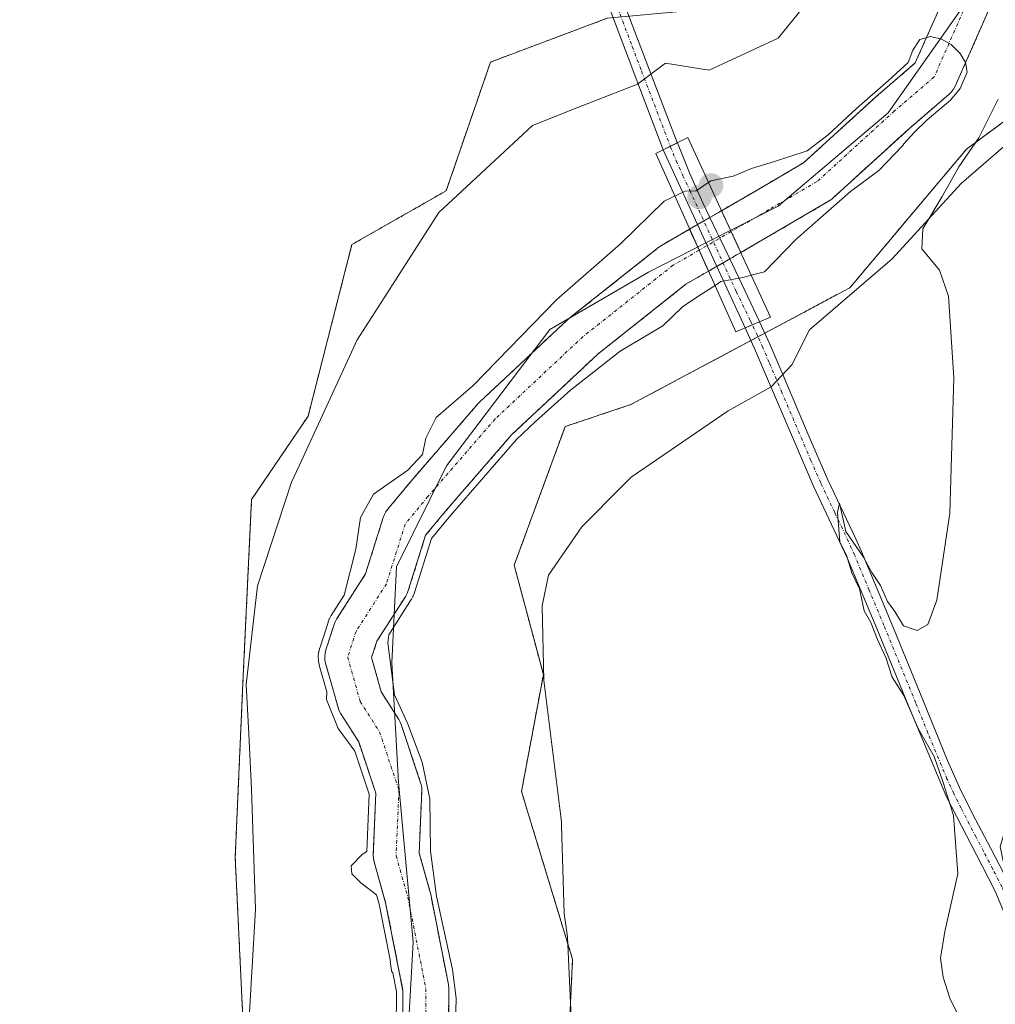
# Model space of a CAD drawing. Units: metres. Extents: x 627830 to 631283, y 4734243 to 4736620.
# Drawn here: x 630892 to 631041, y 4735764 to 4735914 of the extents above; entities that cross this region are included whole.
import ezdxf

# ---------------------------------------------------------------- set-up
doc = ezdxf.new("R2010")
doc.units = ezdxf.units.M
doc.header["$MEASUREMENT"] = 0
doc.linetypes.add('TRAZO_Y_PUNTO', pattern=[1, 0.5, -0.25, 0, -0.25])
doc.linetypes.add('TRAZOS', pattern=[0.75, 0.5, -0.25])
for name, color, linetype, lineweight in [('Arbolado forestal', 92, 'TRAZOS', 0), ('Arbolado forestal CxS', 92, 'Continuous', 0), ('Camino', 19, 'Continuous', 0), ('Camino Cxs', 19, 'Continuous', 0), ('Camino eje', 39, 'TRAZO_Y_PUNTO', 13), ('Carátula', 7, 'Continuous', 5), ('Corriente natural Cxs', 5, 'Continuous', 13), ('Corriente natural eje', 5, 'TRAZO_Y_PUNTO', 0), ('Corriente natural eje oculto', 252, 'TRAZO_Y_PUNTO', 0), ('Corriente natural oculto Cxs', 252, 'Continuous', 13), ('Corriente natural superficial', 5, 'Continuous', 13), ('Corriente natural superficial oculto', 252, 'TRAZO_Y_PUNTO', 13), ('Cultivos herbáceos CxS', 92, 'Continuous', 0), ('Curva de nivel normal', 36, 'Continuous', 0), ('Entidad de ámbito territorial', 19, 'Continuous', 0), ('Entidad de ámbito territorial CxS', 92, 'Continuous', 0), ('Espacio natural protegido', 2, 'Continuous', 13), ('Espacio natural protegido CxS', 2, 'Continuous', 0), ('Puente', 1, 'Continuous', 0), ('Puente Cxs', 1, 'Continuous', 13), ('Punto de cota en construcción elevada', 7, 'Continuous', 0), ('Punto de cota en terreno', 7, 'Continuous', 0), ('Suelo desnudo', 252, 'Continuous', 0), ('Suelo desnudo CxS', 43, 'Continuous', 0)]:
    doc.layers.add(name, color=color, linetype=linetype, lineweight=lineweight)

# ---------------------------------------------------------------- blocks, each defined once
blk = doc.blocks.new('*U155')
at = {"layer": 'Arbolado forestal CxS', "color": 92, "linetype": 'Continuous', "lineweight": 0}
for points in [[(631034.07, 4735919.11, 460.15), (631028.98, 4735907.63, 460.02), (631023.54, 4735902.96, 460.06), (631023.47, 4735902.9, 460.06), (631011.89, 4735892.35, 459.91), (631004.8, 4735888.2, 459.75), (630999.37, 4735885.05, 459.76), (630994.49, 4735882.22, 459.81), (630990.2, 4735879.74, 459.87), (630989.78, 4735879.45, 459.87), (630976.03, 4735868.55, 459.61), (630975.95, 4735868.49, 459.61), (630975.81, 4735868.36, 459.62), (630962.37, 4735855.77, 459.91), (630962.11, 4735855.5, 459.9), (630951.85, 4735843.65, 459.97), (630951.8, 4735843.6, 459.97), (630948.3, 4735839.35, 459.87), (630948.04, 4735838.99, 459.85), (630947.82, 4735838.59, 459.84), (630947.66, 4735838.17, 459.85), (630944.94, 4735829.51, 460), (630940.53, 4735822.6, 460.12), (630940.32, 4735822.21, 460.13), (630940.16, 4735821.8, 460.12), (630938.89, 4735817.89, 460.05), (630938.76, 4735817.39, 460.06), (630938.72, 4735816.87, 460.07), (630938.74, 4735816.36, 460.07), (630938.85, 4735815.86, 460.07), (630940.75, 4735809.08, 459.8), (630940.93, 4735808.6, 459.76), (630941.17, 4735808.15, 459.76), (630943.9, 4735803.86, 459.96), (630946.52, 4735795.99, 460.04), (630946.13, 4735786.58, 460.08), (630946.15, 4735786.02, 460.05), (630946.26, 4735785.48, 460.02), (630948.02, 4735779.26, 460.05), (630950.67, 4735765.78, 460.02), (630950.57, 4735750.46, 459.44)], [(630880.42, 4735650.58, 460.66), (630890.45, 4735655.04, 460.77), (630909.41, 4735686.28, 460.98), (630914.99, 4735707.48, 460.87), (630921.68, 4735714.74, 461.27), (630926.14, 4735762.72, 461.12), (630925.03, 4735786.15, 461.25), (630926.25, 4735813.99, 461.52), (630927.53, 4735840.9, 461.43), (630936.16, 4735853.63, 461.96), (630942.87, 4735879.88, 462.03), (630957.27, 4735888.09, 462.31), (630964.06, 4735907.78, 462.41), (630981.9, 4735914.47, 462.29), (631006.44, 4735916.7, 461.91), (631013.13, 4735924.52, 462.05), (631018.71, 4735946.83, 462.06), (631024.33, 4735963, 462.12), (631036.55, 4735975.12, 462.79), (631037.66, 4736000.39, 463.04), (631047.7, 4736024.94, 463.11), (631061.08, 4736045.03, 463.21), (631073.35, 4736071.81, 463.42), (631121.31, 4736135.41, 463.82)], [(630957.57, 4735750.44, 460.55), (630957.67, 4735766.1, 460.73), (630957.62, 4735766.75, 460.81), (630954.86, 4735780.76, 460.6), (630954.79, 4735781.04, 460.6), (630953.14, 4735786.85, 460.37), (630953.54, 4735796.34, 460.23), (630953.54, 4735796.76, 460.25), (630953.48, 4735797.18, 460.26), (630953.37, 4735797.59, 460.26), (630950.4, 4735806.48, 460.4), (630950.24, 4735806.88, 460.37), (630950.04, 4735807.25, 460.34), (630947.35, 4735811.48, 459.94), (630945.87, 4735816.73, 460.02), (630946.68, 4735819.22, 460.12), (630951.09, 4735826.14, 460.47), (630951.31, 4735826.55, 460.44), (630951.48, 4735826.98, 460.39), (630954.13, 4735835.43, 460.41), (630957.17, 4735839.1, 460.1), (630967.28, 4735850.78, 459.97), (630980.49, 4735863.15, 459.8), (630993.93, 4735873.81, 459.85), (630997.37, 4735875.8, 459.87), (631002.31, 4735878.66, 459.77), (631008.32, 4735882.15, 459.78), (631015.74, 4735886.49, 459.93), (631016.22, 4735886.83, 459.92), (631016.33, 4735886.93, 459.91), (631028.14, 4735897.69, 460.01), (631034.14, 4735902.84, 460.45), (631034.5, 4735903.2, 460.41), (631034.81, 4735903.62, 460.35), (631035.06, 4735904.08, 460.35), (631040.44, 4735916.22, 460.43)], [(631050.21, 4735933.31, 460.4), (631062.46, 4735913.43, 467.98), (631036.82, 4735894.46, 464.62), (631018.97, 4735873.26, 463), (630985.52, 4735855.41, 462.35), (630975.48, 4735852.06, 461.4), (630967.67, 4735830.86, 462.32), (630972.13, 4735814.12, 462.01), (630968.79, 4735796.27, 461.9), (630976.59, 4735770.6, 462.45), (630974.36, 4735721.5, 462.25)]]:
    blk.add_polyline3d(points, dxfattribs=at)
blk = doc.blocks.new('*U158')
at = {"layer": 'Suelo desnudo CxS', "color": 43, "linetype": 'Continuous', "lineweight": 0}
for points in [[(631040.44, 4735916.22, 460.43), (631035.06, 4735904.08, 460.35), (631034.81, 4735903.62, 460.35), (631034.5, 4735903.2, 460.41), (631034.14, 4735902.84, 460.45), (631028.14, 4735897.69, 460.01), (631016.33, 4735886.93, 459.91), (631016.22, 4735886.83, 459.92), (631015.74, 4735886.49, 459.93), (631008.32, 4735882.15, 459.78), (631002.31, 4735878.66, 459.77), (630997.37, 4735875.8, 459.87), (630993.93, 4735873.81, 459.85), (630980.49, 4735863.15, 459.8), (630967.28, 4735850.78, 459.97), (630957.17, 4735839.1, 460.1), (630954.13, 4735835.43, 460.41), (630951.48, 4735826.98, 460.39), (630951.31, 4735826.55, 460.44), (630951.09, 4735826.14, 460.47), (630946.68, 4735819.22, 460.12), (630945.87, 4735816.73, 460.02), (630947.35, 4735811.48, 459.94), (630950.04, 4735807.25, 460.34), (630950.24, 4735806.88, 460.37), (630950.4, 4735806.48, 460.4), (630953.37, 4735797.59, 460.26), (630953.48, 4735797.18, 460.26), (630953.54, 4735796.76, 460.25), (630953.54, 4735796.34, 460.23), (630953.14, 4735786.85, 460.37), (630954.79, 4735781.04, 460.6), (630954.86, 4735780.76, 460.6), (630957.62, 4735766.75, 460.81), (630957.67, 4735766.1, 460.73), (630957.57, 4735750.44, 460.55)], [(630950.57, 4735750.46, 459.44), (630950.67, 4735765.78, 460.02), (630948.02, 4735779.26, 460.05), (630946.26, 4735785.48, 460.02), (630946.15, 4735786.02, 460.05), (630946.13, 4735786.58, 460.08), (630946.52, 4735795.99, 460.04), (630943.9, 4735803.86, 459.96), (630941.17, 4735808.15, 459.76), (630940.93, 4735808.6, 459.76), (630940.75, 4735809.08, 459.8), (630938.85, 4735815.86, 460.07), (630938.74, 4735816.36, 460.07), (630938.72, 4735816.87, 460.07), (630938.76, 4735817.39, 460.06), (630938.89, 4735817.89, 460.05), (630940.16, 4735821.8, 460.12), (630940.32, 4735822.21, 460.13), (630940.53, 4735822.6, 460.12), (630944.94, 4735829.51, 460), (630947.66, 4735838.17, 459.85), (630947.82, 4735838.59, 459.84), (630948.04, 4735838.99, 459.85), (630948.3, 4735839.35, 459.87), (630951.8, 4735843.6, 459.97), (630951.85, 4735843.65, 459.97), (630962.11, 4735855.5, 459.9), (630962.37, 4735855.77, 459.91), (630975.81, 4735868.36, 459.62), (630975.95, 4735868.49, 459.61), (630976.03, 4735868.55, 459.61), (630989.78, 4735879.45, 459.87), (630990.2, 4735879.74, 459.87), (630994.49, 4735882.22, 459.81), (630999.37, 4735885.05, 459.76), (631004.8, 4735888.2, 459.75), (631011.89, 4735892.35, 459.91), (631023.47, 4735902.9, 460.06), (631023.54, 4735902.96, 460.06), (631028.98, 4735907.63, 460.02), (631034.07, 4735919.11, 460.15)]]:
    blk.add_polyline3d(points, dxfattribs=at)
blk = doc.blocks.new('*U163')
at = {"layer": 'Espacio natural protegido', "color": 2, "linetype": 'Continuous', "lineweight": 13}
blk.add_polyline3d([(631047.4, 4735899.09, 467.28), (631036.01, 4735889.2, 465.49), (631025.44, 4735877.68, 464.01), (631012.82, 4735866.85, 463.38), (631010.11, 4735861.46, 464.3), (631006.95, 4735858.13, 464.72), (631001.31, 4735854.98, 462.55), (631000.37, 4735854.46, 462.54), (630985.57, 4735844.33, 462.31), (630984.34, 4735843.09, 462.31), (630978.02, 4735836.71, 462.24), (630972.93, 4735829.35, 462.09), (630971.93, 4735824.65, 462), (630972.19, 4735813.21, 462.01), (630974.8, 4735792.44, 461.97), (630974.89, 4735791.55, 461.97), (630974.91, 4735791.04, 461.97), (630975.33, 4735777.61, 462.09), (630975.82, 4735774.04, 462.27), (630977.42, 4735739.13, 462.59)], dxfattribs=at)
blk = doc.blocks.new('5PATER')
at = {"layer": 'Carátula', "linetype": 'Continuous', "lineweight": 5}
h = blk.add_hatch(color=250, dxfattribs=at)
edge = h.paths.add_edge_path()
edge.add_ellipse((0, 0.01), major_axis=(-1.33, -1.34), ratio=0.999422, start_angle=0, end_angle=360)
blk = doc.blocks.new('5PANOT')
at = {"layer": 'Carátula', "linetype": 'Continuous', "lineweight": 5}
h = blk.add_hatch(color=1, dxfattribs=at)
edge = h.paths.add_edge_path()
edge.add_arc((0, 0), 1.89, 270.0012, 630.0012)

msp = doc.modelspace()

# ---------------------------------------------------------------- linework, layer by layer
at = {"layer": 'Arbolado forestal', "color": 92, "linetype": 'TRAZOS', "lineweight": 0}
for points in [[(630950.57, 4735750.46, 459.44), (630950.67, 4735765.78, 460.02), (630948.02, 4735779.27, 460.05), (630946.26, 4735785.48, 460.02), (630946.15, 4735786.02, 460.06), (630946.13, 4735786.58, 460.08), (630946.52, 4735795.99, 460.05), (630943.9, 4735803.86, 459.96), (630941.17, 4735808.15, 459.76), (630940.92, 4735808.6, 459.76), (630940.75, 4735809.09, 459.8), (630938.85, 4735815.86, 460.07), (630938.74, 4735816.36, 460.07), (630938.72, 4735816.88, 460.07), (630938.76, 4735817.39, 460.06), (630938.89, 4735817.89, 460.05), (630940.16, 4735821.8, 460.12), (630940.32, 4735822.21, 460.13), (630940.53, 4735822.6, 460.12), (630944.94, 4735829.52, 460), (630947.66, 4735838.17, 459.85), (630947.82, 4735838.59, 459.84), (630948.04, 4735838.99, 459.85), (630948.3, 4735839.35, 459.87), (630951.8, 4735843.6, 459.97), (630951.85, 4735843.65, 459.97), (630962.11, 4735855.5, 459.9), (630962.36, 4735855.77, 459.91), (630975.81, 4735868.36, 459.62), (630975.95, 4735868.49, 459.61), (630976.03, 4735868.55, 459.61), (630989.78, 4735879.45, 459.87), (630990.2, 4735879.74, 459.87), (630994.49, 4735882.22, 459.81), (630995.71, 4735882.93, 459.78), (630996.66, 4735883.48, 459.76), (630997.59, 4735884.02, 459.76), (630999.37, 4735885.05, 459.76), (631004.8, 4735888.2, 459.75), (631011.88, 4735892.35, 459.91), (631023.47, 4735902.9, 460.06), (631023.54, 4735902.96, 460.06), (631028.98, 4735907.63, 460.02), (631034.07, 4735919.11, 460.15)], [(631040.44, 4735916.22, 460.43), (631035.06, 4735904.08, 460.35), (631034.81, 4735903.62, 460.35), (631034.5, 4735903.21, 460.41), (631034.14, 4735902.84, 460.45), (631028.14, 4735897.69, 460.01), (631016.33, 4735886.93, 459.91), (631016.22, 4735886.83, 459.92), (631015.74, 4735886.49, 459.93), (631008.32, 4735882.15, 459.78), (631002.31, 4735878.66, 459.77), (631000.62, 4735877.68, 459.88), (630999.59, 4735877.09, 459.91), (630998.64, 4735876.54, 459.91), (630997.37, 4735875.8, 459.87), (630993.93, 4735873.81, 459.85), (630980.49, 4735863.15, 459.8), (630967.28, 4735850.78, 459.97), (630957.16, 4735839.1, 460.1), (630954.13, 4735835.43, 460.41), (630951.48, 4735826.98, 460.39), (630951.31, 4735826.55, 460.44), (630951.09, 4735826.14, 460.47), (630946.68, 4735819.22, 460.12), (630945.87, 4735816.73, 460.02), (630947.35, 4735811.48, 459.94), (630950.04, 4735807.26, 460.34), (630950.24, 4735806.88, 460.37), (630950.4, 4735806.48, 460.4), (630953.37, 4735797.59, 460.26), (630953.48, 4735797.18, 460.26), (630953.54, 4735796.76, 460.25), (630953.54, 4735796.34, 460.23), (630953.14, 4735786.85, 460.37), (630954.79, 4735781.04, 460.6), (630954.86, 4735780.76, 460.6), (630957.61, 4735766.75, 460.81), (630957.67, 4735766.1, 460.73), (630957.57, 4735750.44, 460.55)], [(630981.9, 4735914.47, 462.29), (630964.06, 4735907.78, 462.41), (630957.27, 4735888.09, 462.31), (630942.87, 4735879.88, 462.03), (630936.16, 4735853.63, 461.96), (630927.53, 4735840.9, 461.43), (630926.25, 4735813.99, 461.52), (630925.03, 4735786.15, 461.25), (630926.14, 4735762.72, 461.12), (630921.68, 4735714.74, 461.27), (630914.99, 4735707.48, 460.87), (630909.41, 4735686.28, 460.98), (630890.45, 4735655.04, 460.77)], [(630946.75, 4735677.4, 459.88), (630952.06, 4735675.76, 461.27), (630965.44, 4735689.15, 461.84), (630974.36, 4735721.5, 462.25), (630976.59, 4735770.6, 462.45), (630968.79, 4735796.27, 461.9), (630972.13, 4735814.12, 462.01), (630967.67, 4735830.86, 462.32), (630975.48, 4735852.06, 461.4), (630985.52, 4735855.41, 462.35), (631003.85, 4735865.19, 463.84), (631004.92, 4735865.76, 464.12), (631005.98, 4735866.33, 464.4), (631018.97, 4735873.26, 463), (631036.81, 4735894.46, 464.62), (631062.46, 4735913.43, 467.98)]]:
    msp.add_polyline3d(points, dxfattribs=at)
at = {"layer": 'Camino', "color": 19, "linetype": 'Continuous', "lineweight": 0}
for points in [[(630990.46, 4735894.35, 460.58), (630990.38, 4735894.53, 460.63), (630986.16, 4735905.61, 462.42), (630985.94, 4735906.18, 462.37), (630981.45, 4735918.09, 462.44), (630978.38, 4735929.5, 462.51), (630974.75, 4735941.92, 462.51), (630972.57, 4735955.43, 462.56), (630970.45, 4735970.2, 462.54), (630968.15, 4735989.31, 462.84), (630965.83, 4736009.95, 464.76), (630963.07, 4736032.87, 464.82), (630960.28, 4736053.57, 464.71), (630957.48, 4736074.64, 464.64), (630955, 4736094.96, 465.11), (630952.75, 4736116.76, 465.25)], [(630983.73, 4735918.82, 462.19), (630985.47, 4735914.13, 461.95), (630988.11, 4735907.21, 462.07), (630992.59, 4735895.46, 460.59), (630992.61, 4735895.42, 460.59)], [(630992.61, 4735895.42, 460.59), (630991.53, 4735894.88, 460.56), (630990.46, 4735894.35, 460.58)], [(630992.61, 4735895.42, 460.59), (630991.53, 4735894.88, 460.56), (630990.46, 4735894.35, 460.58)], [(631002.96, 4735867.14, 463.28), (630998.64, 4735876.54, 459.92), (630997.18, 4735879.73, 459.8), (630995.71, 4735882.93, 459.78), (630990.46, 4735894.35, 460.58)], [(630992.61, 4735895.42, 460.59), (630994.49, 4735890.84, 460.08), (630996.53, 4735886.27, 459.86), (630997.59, 4735884.02, 459.76), (630998.66, 4735881.75, 459.75), (630999.1, 4735880.85, 459.76), (631000.62, 4735877.68, 459.88), (631003, 4735872.73, 460.77), (631005.13, 4735868.21, 463.88), (631005.19, 4735868.08, 463.92)], [(631002.96, 4735867.14, 463.28), (631004.06, 4735867.6, 463.59), (631005.19, 4735868.08, 463.92)], [(631002.96, 4735867.14, 463.28), (631004.06, 4735867.6, 463.59), (631005.19, 4735868.08, 463.92)], [(631138.14, 4735687.65, 464.99), (631126.67, 4735693.19, 465.26), (631117.78, 4735698.16, 465.46), (631108.17, 4735703.72, 465.54), (631098.46, 4735710.18, 465.54), (631089.66, 4735717.52, 465.64), (631081.4, 4735724.8, 465.53), (631072.93, 4735732.87, 465.59), (631065.39, 4735742.19, 465.52), (631059.09, 4735750.28, 465.66), (631050.74, 4735761.79, 465.45), (631047.24, 4735767.73, 465.41), (631045.62, 4735770.49, 465.39), (631041.16, 4735781.13, 465.32), (631038.35, 4735786.57, 465.12), (631033.76, 4735795.42, 464.73), (631027.94, 4735809.36, 464.66), (631023.08, 4735821.17, 464.72), (631018.57, 4735831.97, 464.42), (631013.43, 4735842.94, 464.47), (631004.56, 4735863.65, 464.26), (631002.96, 4735867.14, 463.28)], [(631005.19, 4735868.08, 463.92), (631006.75, 4735864.62, 464.71), (631008.73, 4735860.03, 464.54), (631012.63, 4735850.82, 464.61), (631015.61, 4735843.92, 464.73), (631019.9, 4735834.88, 464.62), (631020.76, 4735832.94, 464.71), (631025.29, 4735822.08, 464.92), (631030.15, 4735810.27, 465), (631033.88, 4735800.99, 465.05), (631035.93, 4735796.43, 465.12), (631038.21, 4735791.98, 465.26), (631040.48, 4735787.67, 465.33), (631043.33, 4735782.14, 465.47), (631045.3, 4735777.55, 465.38), (631047.11, 4735772.99, 465.41), (631047.76, 4735771.56, 465.45), (631050.14, 4735767.16, 465.37), (631052.75, 4735763.1, 465.46)]]:
    msp.add_polyline3d(points, dxfattribs=at)
at = {"layer": 'Camino Cxs', "color": 19, "linetype": 'Continuous', "lineweight": 0}
for points in [[(630983.73, 4735918.82, 462.19), (630985.47, 4735914.13, 461.95), (630988.11, 4735907.21, 462.07), (630992.59, 4735895.46, 460.59), (630992.61, 4735895.42, 460.59), (630992.61, 4735895.42, 460.59), (630991.53, 4735894.88, 460.56), (630990.46, 4735894.35, 460.58), (630990.38, 4735894.53, 460.63), (630986.16, 4735905.61, 462.42), (630985.94, 4735906.18, 462.37), (630981.45, 4735918.09, 462.44)], [(631045.62, 4735770.49, 465.39), (631041.16, 4735781.13, 465.32), (631038.35, 4735786.57, 465.12), (631033.76, 4735795.42, 464.73), (631027.94, 4735809.36, 464.66), (631023.08, 4735821.17, 464.72), (631018.57, 4735831.97, 464.42), (631013.43, 4735842.94, 464.47), (631004.56, 4735863.65, 464.26), (631002.96, 4735867.14, 463.28), (631002.96, 4735867.14, 463.28), (631004.06, 4735867.6, 463.59), (631005.19, 4735868.08, 463.92), (631006.75, 4735864.62, 464.71), (631008.73, 4735860.03, 464.54), (631012.63, 4735850.82, 464.61), (631015.61, 4735843.92, 464.73), (631019.9, 4735834.88, 464.62), (631020.76, 4735832.94, 464.71), (631025.29, 4735822.08, 464.92), (631030.15, 4735810.27, 465), (631033.88, 4735800.99, 465.05), (631035.93, 4735796.43, 465.12), (631038.21, 4735791.98, 465.26), (631040.48, 4735787.67, 465.33), (631043.33, 4735782.14, 465.47)]]:
    msp.add_polyline3d(points, dxfattribs=at)
msp.add_polyline3d([(631005.19, 4735868.08, 463.92), (631004.06, 4735867.6, 463.59), (631002.96, 4735867.14, 463.28), (630998.64, 4735876.54, 459.92), (630997.18, 4735879.73, 459.8), (630995.71, 4735882.93, 459.78), (630990.46, 4735894.35, 460.58), (630991.53, 4735894.88, 460.56), (630992.61, 4735895.42, 460.59), (630994.49, 4735890.84, 460.08), (630996.53, 4735886.27, 459.86), (630997.59, 4735884.02, 459.76), (630998.66, 4735881.75, 459.75), (630999.1, 4735880.85, 459.76), (631000.62, 4735877.68, 459.88), (631003, 4735872.73, 460.77), (631005.13, 4735868.21, 463.88), (631005.19, 4735868.08, 463.92)], close=True, dxfattribs=at)
at = {"layer": 'Camino eje', "color": 39, "linetype": 'TRAZO_Y_PUNTO', "lineweight": 13}
for points in [[(630983.46, 4735916.11, 462.17), (630985.71, 4735910.16, 462.11), (630987.13, 4735906.41, 462.27), (630991.49, 4735895, 460.59), (630991.53, 4735894.88, 460.56)], [(630991.53, 4735894.88, 460.56), (630992.44, 4735892.69, 460.23), (630993.46, 4735890.4, 460.07), (630994.52, 4735888.14, 459.94), (631001.61, 4735872.7, 460.79), (631003.78, 4735868.19, 463.42), (631004.06, 4735867.6, 463.59)], [(631042.48, 4735781.08, 465.4), (631042.25, 4735781.64, 465.39), (631040.82, 4735784.4, 465.3), (631039.42, 4735787.12, 465.23), (631038.28, 4735789.28, 465.18), (631035.99, 4735793.7, 465.06), (631034.85, 4735795.93, 464.93), (631033.82, 4735798.21, 464.86), (631030.91, 4735805.18, 464.99), (631029.05, 4735809.82, 464.84), (631024.19, 4735821.63, 464.84), (631021.93, 4735827.03, 465.04), (631019.67, 4735832.46, 464.59), (631019.24, 4735833.43, 464.58), (631016.67, 4735838.91, 464.98), (631014.52, 4735843.43, 464.64), (631013.03, 4735846.88, 464.59), (631008.6, 4735857.24, 464.46), (631006.65, 4735861.84, 464.85), (631005.66, 4735864.14, 464.55), (631004.85, 4735865.93, 464.07), (631004.06, 4735867.6, 463.59)]]:
    msp.add_polyline3d(points, dxfattribs=at)
at = {"layer": 'Corriente natural Cxs', "color": 5, "linetype": 'Continuous', "lineweight": 13}
for points in [[(631040.44, 4735916.22, 460.43), (631035.06, 4735904.08, 460.35), (631034.81, 4735903.62, 460.35), (631034.5, 4735903.2, 460.41), (631034.14, 4735902.84, 460.45), (631028.14, 4735897.69, 460.01), (631016.33, 4735886.93, 459.91), (631016.22, 4735886.83, 459.92), (631015.74, 4735886.49, 459.93), (631008.32, 4735882.15, 459.78), (631002.31, 4735878.66, 459.77), (631002.31, 4735878.66, 459.77), (631000.84, 4735881.86, 459.72), (630999.37, 4735885.05, 459.76), (631004.8, 4735888.2, 459.75), (631011.89, 4735892.35, 459.91), (631023.47, 4735902.9, 460.06), (631023.54, 4735902.96, 460.06), (631028.98, 4735907.63, 460.02), (631034.07, 4735919.11, 460.15)], [(630950.57, 4735750.46, 459.44), (630950.67, 4735765.78, 460.02), (630948.02, 4735779.26, 460.05), (630946.26, 4735785.48, 460.02), (630946.15, 4735786.02, 460.05), (630946.13, 4735786.58, 460.08), (630946.52, 4735795.99, 460.04), (630943.9, 4735803.86, 459.96), (630941.17, 4735808.15, 459.76), (630940.93, 4735808.6, 459.76), (630940.75, 4735809.08, 459.8), (630938.85, 4735815.86, 460.07), (630938.74, 4735816.36, 460.07), (630938.72, 4735816.87, 460.07), (630938.76, 4735817.39, 460.06), (630938.89, 4735817.89, 460.05), (630940.16, 4735821.8, 460.12), (630940.32, 4735822.21, 460.13), (630940.53, 4735822.6, 460.12), (630944.94, 4735829.51, 460), (630947.66, 4735838.17, 459.85), (630947.82, 4735838.59, 459.84), (630948.04, 4735838.99, 459.85), (630948.3, 4735839.35, 459.87), (630951.8, 4735843.6, 459.97), (630951.85, 4735843.65, 459.97), (630962.11, 4735855.5, 459.9), (630962.36, 4735855.77, 459.91), (630975.81, 4735868.36, 459.62), (630975.95, 4735868.49, 459.61), (630976.03, 4735868.55, 459.61), (630989.78, 4735879.45, 459.87), (630990.2, 4735879.74, 459.87), (630994.49, 4735882.22, 459.81), (630995.93, 4735879.01, 459.81), (630997.37, 4735875.8, 459.87), (630997.37, 4735875.8, 459.87), (630993.93, 4735873.81, 459.85), (630980.49, 4735863.15, 459.8), (630967.28, 4735850.78, 459.97), (630957.17, 4735839.1, 460.1), (630954.13, 4735835.43, 460.41), (630951.48, 4735826.98, 460.39), (630951.31, 4735826.55, 460.44), (630951.09, 4735826.14, 460.47), (630946.68, 4735819.22, 460.12), (630945.87, 4735816.73, 460.02), (630947.35, 4735811.48, 459.94), (630950.04, 4735807.25, 460.34), (630950.24, 4735806.88, 460.37), (630950.4, 4735806.48, 460.4), (630953.37, 4735797.59, 460.26), (630953.48, 4735797.18, 460.26), (630953.54, 4735796.76, 460.25), (630953.54, 4735796.34, 460.23), (630953.14, 4735786.85, 460.37), (630954.79, 4735781.04, 460.6), (630954.86, 4735780.76, 460.6), (630957.62, 4735766.75, 460.81), (630957.67, 4735766.1, 460.73), (630957.57, 4735750.44, 460.55)]]:
    msp.add_polyline3d(points, dxfattribs=at)
at = {"layer": 'Corriente natural eje', "color": 5, "linetype": 'TRAZO_Y_PUNTO', "lineweight": 0}
for points in [[(631081.75, 4736048.26, 460.78), (631073.13, 4736028.47, 461.04), (631066.89, 4736012.49, 461.37), (631060.54, 4736001.06, 461.06), (631059.27, 4735986.99, 461.61), (631054.29, 4735975.34, 461.1), (631049.95, 4735963.49, 461.17), (631042.02, 4735947.62, 460.34), (631042.76, 4735942.43, 460.44), (631041.91, 4735933.12, 460.21), (631042.44, 4735928.78, 460.2), (631037.25, 4735917.67, 460.17), (631031.86, 4735905.49, 460), (631025.82, 4735900.31, 459.93), (631013.97, 4735889.51, 459.82), (631006.56, 4735885.17, 459.7), (631000.84, 4735881.86, 459.72)], [(630995.93, 4735879.01, 459.81), (630991.96, 4735876.71, 459.85), (630978.2, 4735865.81, 459.61), (630964.76, 4735853.21, 459.69), (630954.49, 4735841.36, 459.82), (630951, 4735837.13, 459.81), (630948.14, 4735828.02, 460.03), (630943.49, 4735820.72, 459.99), (630942.22, 4735816.81, 459.93), (630944.12, 4735810.03, 459.74), (630947.08, 4735805.38, 459.87), (630950.05, 4735796.49, 459.88), (630949.62, 4735786.43, 459.96), (630951.42, 4735780.08, 459.8), (630954.17, 4735766.11, 460.32), (630954.07, 4735750.45, 459.84), (630954.07, 4735735, 459.36), (630952.69, 4735710.76, 459.28), (630949.41, 4735693.3, 459.35), (630944.33, 4735679.96, 459.25), (630937.56, 4735671.81, 459.06), (630928.03, 4735662.61, 458.97), (630922.53, 4735654.03, 459.1)]]:
    msp.add_polyline3d(points, dxfattribs=at)
at = {"layer": 'Corriente natural eje oculto', "color": 252, "linetype": 'TRAZO_Y_PUNTO', "lineweight": 0}
msp.add_polyline3d([(631000.84, 4735881.86, 459.72), (630995.93, 4735879.01, 459.81)], dxfattribs=at)
at = {"layer": 'Corriente natural oculto Cxs', "color": 252, "linetype": 'Continuous', "lineweight": 13}
msp.add_polyline3d([(631002.31, 4735878.66, 459.77), (630997.37, 4735875.8, 459.87), (630995.93, 4735879.01, 459.81), (630994.49, 4735882.22, 459.81), (630999.37, 4735885.05, 459.76), (631000.84, 4735881.86, 459.72), (631002.31, 4735878.66, 459.77)], close=True, dxfattribs=at)
at = {"layer": 'Corriente natural superficial', "color": 5, "linetype": 'Continuous', "lineweight": 13}
for points in [[(630999.37, 4735885.05, 459.76), (631004.8, 4735888.2, 459.75), (631011.89, 4735892.35, 459.91), (631023.47, 4735902.9, 460.06), (631023.54, 4735902.96, 460.06), (631028.98, 4735907.63, 460.02), (631034.07, 4735919.11, 460.15)], [(631040.44, 4735916.22, 460.43), (631035.06, 4735904.08, 460.35), (631034.81, 4735903.62, 460.35), (631034.5, 4735903.2, 460.41), (631034.14, 4735902.84, 460.45), (631028.14, 4735897.69, 460.01), (631016.33, 4735886.93, 459.91), (631016.22, 4735886.83, 459.92), (631015.74, 4735886.49, 459.93), (631008.32, 4735882.15, 459.78), (631002.31, 4735878.66, 459.77)], [(631002.31, 4735878.66, 459.77), (631000.84, 4735881.86, 459.72), (630999.37, 4735885.05, 459.76)], [(630950.57, 4735750.46, 459.44), (630950.67, 4735765.78, 460.02), (630948.02, 4735779.26, 460.05), (630946.26, 4735785.48, 460.02), (630946.15, 4735786.02, 460.05), (630946.13, 4735786.58, 460.08), (630946.52, 4735795.99, 460.04), (630943.9, 4735803.86, 459.96), (630941.17, 4735808.15, 459.76), (630940.93, 4735808.6, 459.76), (630940.75, 4735809.08, 459.8), (630938.85, 4735815.86, 460.07), (630938.74, 4735816.36, 460.07), (630938.72, 4735816.87, 460.07), (630938.76, 4735817.39, 460.06), (630938.89, 4735817.89, 460.05), (630940.16, 4735821.8, 460.12), (630940.32, 4735822.21, 460.13), (630940.53, 4735822.6, 460.12), (630944.94, 4735829.51, 460), (630947.66, 4735838.17, 459.85), (630947.82, 4735838.59, 459.84), (630948.04, 4735838.99, 459.85), (630948.3, 4735839.35, 459.87), (630951.8, 4735843.6, 459.97), (630951.85, 4735843.65, 459.97), (630962.11, 4735855.5, 459.9), (630962.36, 4735855.77, 459.91), (630975.81, 4735868.36, 459.62), (630975.95, 4735868.49, 459.61), (630976.03, 4735868.55, 459.61), (630989.78, 4735879.45, 459.87), (630990.2, 4735879.74, 459.87), (630994.49, 4735882.22, 459.81)], [(630994.49, 4735882.22, 459.81), (630995.93, 4735879.01, 459.81), (630997.37, 4735875.8, 459.87)], [(630997.37, 4735875.8, 459.87), (630993.93, 4735873.81, 459.85), (630980.49, 4735863.15, 459.8), (630967.28, 4735850.78, 459.97), (630957.17, 4735839.1, 460.1), (630954.13, 4735835.43, 460.41), (630951.48, 4735826.98, 460.39), (630951.31, 4735826.55, 460.44), (630951.09, 4735826.14, 460.47), (630946.68, 4735819.22, 460.12), (630945.87, 4735816.73, 460.02), (630947.35, 4735811.48, 459.94), (630950.04, 4735807.25, 460.34), (630950.24, 4735806.88, 460.37), (630950.4, 4735806.48, 460.4), (630953.37, 4735797.59, 460.26), (630953.48, 4735797.18, 460.26), (630953.54, 4735796.76, 460.25), (630953.54, 4735796.34, 460.23), (630953.14, 4735786.85, 460.37), (630954.79, 4735781.04, 460.6), (630954.86, 4735780.76, 460.6), (630957.62, 4735766.75, 460.81), (630957.67, 4735766.1, 460.73), (630957.57, 4735750.44, 460.55)]]:
    msp.add_polyline3d(points, dxfattribs=at)
at = {"layer": 'Corriente natural superficial oculto', "color": 252, "linetype": 'TRAZO_Y_PUNTO', "lineweight": 13}
for points in [[(630994.49, 4735882.22, 459.81), (630999.37, 4735885.05, 459.76)], [(631002.31, 4735878.66, 459.77), (631000.84, 4735881.86, 459.72), (630999.37, 4735885.05, 459.76)], [(630994.49, 4735882.22, 459.81), (630995.93, 4735879.01, 459.81), (630997.37, 4735875.8, 459.87)], [(631002.31, 4735878.66, 459.77), (630997.37, 4735875.8, 459.87)]]:
    msp.add_polyline3d(points, dxfattribs=at)
at = {"layer": 'Cultivos herbáceos CxS', "color": 92, "linetype": 'Continuous', "lineweight": 0}
for points in [[(631121.31, 4736135.41, 463.82), (631073.35, 4736071.81, 463.42), (631061.08, 4736045.03, 463.21), (631047.7, 4736024.94, 463.11), (631037.66, 4736000.39, 463.04), (631036.55, 4735975.12, 462.79), (631024.33, 4735963, 462.12), (631018.71, 4735946.83, 462.06), (631013.13, 4735924.52, 462.05), (631006.44, 4735916.7, 461.91), (630981.9, 4735914.47, 462.29), (630964.06, 4735907.78, 462.41), (630957.27, 4735888.09, 462.31), (630942.87, 4735879.88, 462.03), (630936.16, 4735853.63, 461.96), (630927.53, 4735840.9, 461.43), (630926.25, 4735813.99, 461.52), (630925.03, 4735786.15, 461.25), (630926.14, 4735762.72, 461.12), (630921.68, 4735714.74, 461.27), (630914.99, 4735707.48, 460.87), (630909.41, 4735686.28, 460.98), (630890.45, 4735655.04, 460.77), (630880.42, 4735650.58, 460.66)], [(630981.9, 4735914.47, 462.29), (630964.06, 4735907.78, 462.41), (630957.27, 4735888.09, 462.31), (630942.87, 4735879.88, 462.03), (630936.16, 4735853.63, 461.96), (630927.53, 4735840.9, 461.43), (630926.25, 4735813.99, 461.52), (630925.03, 4735786.15, 461.25), (630926.14, 4735762.72, 461.12), (630921.68, 4735714.74, 461.27), (630914.99, 4735707.48, 460.87), (630909.41, 4735686.28, 460.98), (630890.45, 4735655.04, 460.77)], [(630946.75, 4735677.4, 459.88), (630952.06, 4735675.76, 461.27), (630965.44, 4735689.15, 461.84), (630974.36, 4735721.5, 462.25), (630976.59, 4735770.6, 462.45), (630968.79, 4735796.27, 461.9), (630972.13, 4735814.12, 462.01), (630967.67, 4735830.86, 462.32), (630975.48, 4735852.06, 461.4), (630985.52, 4735855.41, 462.35), (631003.85, 4735865.19, 463.84), (631004.92, 4735865.76, 464.12), (631005.98, 4735866.33, 464.4), (631018.97, 4735873.26, 463), (631036.81, 4735894.46, 464.62), (631062.46, 4735913.43, 467.98)], [(630974.36, 4735721.5, 462.25), (630976.59, 4735770.6, 462.45), (630968.79, 4735796.27, 461.9), (630972.13, 4735814.12, 462.01), (630967.67, 4735830.86, 462.32), (630975.48, 4735852.06, 461.4), (630985.52, 4735855.41, 462.35), (631018.97, 4735873.26, 463), (631036.82, 4735894.46, 464.62), (631062.46, 4735913.43, 467.98), (631068.05, 4735901.47, 469.91), (631068.9, 4735891.32, 470.56), (631060.94, 4735872.67, 468.39), (631060.88, 4735849.84, 467.94), (631041.98, 4735787.86, 465.47), (631045.38, 4735771.35, 465.39), (631063.17, 4735802.37, 469.67), (631070.98, 4735815.76, 470.63), (631082.13, 4735820.22, 472.45), (631095.26, 4735816.26, 474.49), (631101.77, 4735808.77, 476.09), (631104.44, 4735797.9, 477.51), (631103.32, 4735770.01, 474.54), (631115.59, 4735739.88, 470.31)]]:
    msp.add_polyline3d(points, dxfattribs=at)
at = {"layer": 'Curva de nivel normal', "color": 36, "linetype": 'Continuous', "lineweight": 0}
for points in [[(631004.12, 4735875.23, 460), (631005.95, 4735875.72, 460), (631010.73, 4735880.64, 460), (631019.07, 4735887.97, 460), (631023.4, 4735891.21, 460), (631027.07, 4735895.03, 460), (631027.23, 4735895.26, 460), (631028.86, 4735897.04, 460), (631030.81, 4735898.94, 460), (631034.34, 4735901.96, 460), (631035.85, 4735903.75, 460), (631036.92, 4735906.21, 460), (631036.66, 4735907.69, 460), (631035.85, 4735909.06, 460), (631034.46, 4735910.45, 460), (631032.99, 4735911.25, 460), (631031.32, 4735911.68, 460), (631029.66, 4735911.21, 460), (631028.62, 4735909.58, 460), (631027.91, 4735907.72, 460), (631024.85, 4735904.9, 460), (631020.01, 4735900.65, 460), (631015.65, 4735896.64, 460), (631012.44, 4735894.2, 460), (631007.46, 4735892.55, 460), (631003.97, 4735891.5, 460), (631001.13, 4735890.32, 460), (630997.99, 4735889.68, 460)], [(631041.64, 4735902.1, 465), (631038.7, 4735896.17, 465), (631035.64, 4735891.76, 465), (631033.09, 4735887.24, 465), (631030.12, 4735882.27, 465), (631029.96, 4735879.22, 465), (631032.69, 4735875.96, 465), (631034.06, 4735871.98, 465), (631034.85, 4735859.52, 465), (631034.28, 4735838.82, 465), (631032.27, 4735825.52, 465), (631030.88, 4735821.81, 465), (631029.25, 4735820.88, 465), (631027.16, 4735821.57, 465), (631025.87, 4735823.78, 465), (631024.73, 4735825.32, 465), (631023.64, 4735827.76, 465), (631022.33, 4735829.74, 465), (631021.05, 4735832.1, 465), (631018.38, 4735836.01, 465), (631017.4, 4735840.32, 465), (631017.1, 4735838.96, 465), (631017.45, 4735834.44, 465), (631018.46, 4735832.37, 465), (631019.28, 4735829.67, 465), (631020.43, 4735827.22, 465), (631021.19, 4735823.9, 465), (631022.2, 4735822.11, 465), (631023.22, 4735819.47, 465), (631024.47, 4735816.72, 465), (631025.46, 4735813.73, 465), (631027.24, 4735810.93, 465), (631029.42, 4735805.9, 465), (631031.88, 4735801.59, 465), (631033.3, 4735797.5, 465), (631034.84, 4735792.61, 465), (631035.5, 4735783.65, 465), (631033.49, 4735774.85, 465), (631032.82, 4735770.8, 465), (631033.23, 4735767.85, 465), (631034.25, 4735764.66, 465), (631039.17, 4735754.7, 465)], [(630997.99, 4735889.68, 460), (630997.73, 4735889.63, 460), (630995.5, 4735888.06, 460), (630993.79, 4735888.05, 460), (630992.73, 4735887.54, 460)], [(630992.73, 4735887.54, 460), (630990.62, 4735886.52, 460), (630983.9, 4735879.96, 460), (630974.19, 4735871.48, 460), (630961.38, 4735858.34, 460), (630955.75, 4735853.41, 460), (630954.14, 4735850.28, 460), (630953.65, 4735847.8, 460), (630951.43, 4735845.4, 460), (630946.14, 4735841.69, 460), (630944.19, 4735838.17, 460), (630943.45, 4735833.28, 460), (630941.7, 4735826.29, 460), (630939.69, 4735823.14, 460), (630939.68, 4735823.12, 460), (630939.66, 4735823.09, 460), (630939.44, 4735822.7, 460), (630939.42, 4735822.65, 460), (630939.39, 4735822.58, 460), (630939.23, 4735822.17, 460), (630939.22, 4735822.15, 460), (630939.21, 4735822.11, 460), (630937.94, 4735818.19, 460), (630937.92, 4735818.15, 460), (630937.91, 4735818.12, 460), (630937.79, 4735817.62, 460), (630937.78, 4735817.56, 460), (630937.77, 4735817.48, 460), (630937.72, 4735816.97, 460), (630937.72, 4735816.87, 460), (630937.72, 4735816.82, 460), (630937.75, 4735816.31, 460), (630937.76, 4735816.16, 460), (630937.87, 4735815.66, 460), (630937.88, 4735815.59, 460), (630939.04, 4735811.48, 460), (630939, 4735810.3, 460), (630940.76, 4735805.91, 460), (630943.3, 4735802.44, 460), (630943.38, 4735802.25, 460), (630945.52, 4735795.85, 460), (630945.15, 4735787.08, 460), (630944.45, 4735786.62, 460), (630942.76, 4735784.89, 460), (630942.85, 4735783.69, 460), (630944.22, 4735782.28, 460), (630946.64, 4735780.45, 460), (630947.04, 4735779.03, 460), (630948.77, 4735770.27, 460), (630948.72, 4735770.17, 460), (630948.96, 4735768.67, 460), (630949.11, 4735768.56, 460), (630949.67, 4735765.69, 460), (630949.63, 4735759.77, 460)], [(631004.12, 4735875.23, 460), (631002.61, 4735874.82, 460), (630999.28, 4735874.2, 460), (630998.52, 4735873.72, 460)], [(630958.6, 4735756.85, 460), (630958.79, 4735764.66, 460), (630958.23, 4735769.03, 460), (630955.81, 4735780.28, 460), (630954.88, 4735787.16, 460), (630954.79, 4735795.16, 460), (630953.58, 4735800.74, 460), (630951.35, 4735806.69, 460), (630949.38, 4735811.04, 460), (630948.33, 4735818.98, 460), (630948.5, 4735820.22, 460), (630951.94, 4735825.6, 460), (630951.95, 4735825.63, 460), (630951.97, 4735825.66, 460), (630952.19, 4735826.07, 460), (630952.22, 4735826.11, 460), (630952.25, 4735826.18, 460), (630952.41, 4735826.61, 460), (630952.42, 4735826.62, 460), (630952.44, 4735826.68, 460), (630955.03, 4735834.94, 460), (630957.93, 4735838.45, 460), (630968.01, 4735850.09, 460), (630970.94, 4735852.84, 460), (630976.27, 4735857.63, 460), (630983.89, 4735863.57, 460), (630990.4, 4735867.47, 460), (630993.4, 4735870.37, 460), (630995.73, 4735871.95, 460), (630998.52, 4735873.72, 460)]]:
    msp.add_polyline3d(points, dxfattribs=at)
at = {"layer": 'Entidad de ámbito territorial', "color": 19, "linetype": 'Continuous', "lineweight": 0}
msp.add_polyline3d([(630907.73, 4735642.33, 459.06), (630917.9, 4735667.68, 460.1), (630934.85, 4735683.33, 459.89), (630939.33, 4735698.52, 460.79), (630946.86, 4735716.88, 459.84), (630950.75, 4735746.81, 459.45), (630952.23, 4735773.2, 460.16), (630949.97, 4735797.66, 459.93), (630948.98, 4735815.93, 460.43), (630949.66, 4735830.59, 460.04), (630957.31, 4735846.04, 459.76), (630973.13, 4735866.9, 459.7), (630988.18, 4735875.64, 459.79), (630997.18, 4735880.23, 459.79), (631001.52, 4735882.43, 459.7), (631008, 4735885.73, 459.73), (631024.85, 4735900.02, 459.91), (631037.36, 4735917.82, 460.17)], dxfattribs=at)
at = {"layer": 'Entidad de ámbito territorial CxS', "color": 92, "linetype": 'Continuous', "lineweight": 0}
for points in [[(630907.73, 4735642.33, 459.06), (630917.9, 4735667.68, 460.1), (630934.85, 4735683.33, 459.89), (630939.33, 4735698.52, 460.79), (630946.86, 4735716.88, 459.84), (630950.75, 4735746.81, 459.45), (630952.23, 4735773.2, 460.16), (630949.97, 4735797.66, 459.93), (630948.98, 4735815.93, 460.43), (630949.66, 4735830.59, 460.04), (630957.31, 4735846.04, 459.76), (630973.13, 4735866.9, 459.7), (630988.18, 4735875.64, 459.79), (630997.18, 4735880.23, 459.79), (631001.52, 4735882.43, 459.7), (631008, 4735885.73, 459.73), (631024.85, 4735900.02, 459.91), (631037.36, 4735917.82, 460.17)], [(630907.73, 4735642.33, 459.06), (630917.9, 4735667.68, 460.1), (630934.85, 4735683.33, 459.89), (630939.33, 4735698.52, 460.79), (630946.86, 4735716.88, 459.84), (630950.75, 4735746.81, 459.45), (630952.23, 4735773.2, 460.16), (630949.97, 4735797.66, 459.93), (630948.98, 4735815.93, 460.43), (630949.66, 4735830.59, 460.04), (630957.31, 4735846.03, 459.76), (630973.13, 4735866.9, 459.7), (630988.18, 4735875.64, 459.79), (630997.18, 4735880.23, 459.79), (631001.52, 4735882.43, 459.7), (631008, 4735885.73, 459.73), (631024.85, 4735900.02, 459.91), (631037.36, 4735917.82, 460.17)]]:
    msp.add_polyline3d(points, dxfattribs=at)
at = {"layer": 'Espacio natural protegido', "color": 2, "linetype": 'Continuous', "lineweight": 13}
msp.add_polyline3d([(630927.21, 4735762.52, 461.17), (630928.11, 4735778.2, 461.41), (630927.5, 4735796.62, 460.94), (630927.09, 4735805.06, 461.27), (630926.72, 4735812.62, 461.49), (630928.41, 4735827.7, 461.68), (630933.62, 4735843.55, 461.71), (630934.78, 4735846.05, 461.94), (630943.68, 4735865.33, 462.33), (630947.79, 4735871.74, 462.3), (630956.13, 4735884.78, 462.3), (630970.48, 4735898.08, 462.35), (630977.27, 4735900.76, 462.39), (630979.74, 4735901.73, 462.36), (630986.5, 4735904.4, 462.53), (630990.8, 4735907.6, 461.67), (630997.49, 4735906.55, 461.54), (631008.03, 4735911.41, 462.22), (631011.76, 4735916.03, 462.31)], dxfattribs=at)
at = {"layer": 'Espacio natural protegido CxS', "color": 2, "linetype": 'Continuous', "lineweight": 0}
for points in [[(630927.21, 4735762.52, 461.17), (630928.11, 4735778.2, 461.41), (630927.5, 4735796.62, 460.94), (630927.09, 4735805.06, 461.27), (630926.72, 4735812.62, 461.49), (630928.41, 4735827.7, 461.68), (630933.62, 4735843.55, 461.71), (630934.78, 4735846.05, 461.94), (630943.68, 4735865.33, 462.33), (630947.79, 4735871.74, 462.3), (630956.13, 4735884.78, 462.3), (630970.48, 4735898.08, 462.35), (630977.27, 4735900.76, 462.39), (630979.74, 4735901.73, 462.36), (630986.5, 4735904.4, 462.53), (630990.8, 4735907.6, 461.67), (630997.49, 4735906.55, 461.54), (631008.03, 4735911.41, 462.22), (631011.76, 4735916.03, 462.31)], [(630927.21, 4735762.52, 461.17), (630928.11, 4735778.2, 461.41), (630927.5, 4735796.62, 460.94), (630927.09, 4735805.06, 461.27), (630926.72, 4735812.62, 461.49), (630928.41, 4735827.7, 461.68), (630933.62, 4735843.55, 461.71), (630934.78, 4735846.05, 461.94), (630943.68, 4735865.33, 462.33), (630947.79, 4735871.74, 462.3), (630956.13, 4735884.78, 462.3), (630970.48, 4735898.08, 462.35), (630977.27, 4735900.76, 462.39), (630979.74, 4735901.73, 462.36), (630986.5, 4735904.4, 462.53), (630990.8, 4735907.6, 461.67), (630997.49, 4735906.55, 461.54), (631008.03, 4735911.41, 462.22), (631011.76, 4735916.03, 462.31)], [(631047.4, 4735899.09, 467.28), (631036.01, 4735889.2, 465.49), (631025.44, 4735877.68, 464.01), (631012.82, 4735866.85, 463.38), (631010.11, 4735861.46, 464.3), (631006.95, 4735858.13, 464.72), (631001.31, 4735854.98, 462.55), (631000.37, 4735854.46, 462.54), (630985.57, 4735844.33, 462.31), (630984.34, 4735843.09, 462.31), (630978.02, 4735836.71, 462.24), (630972.93, 4735829.35, 462.09), (630971.93, 4735824.65, 462), (630972.19, 4735813.21, 462.01), (630974.8, 4735792.44, 461.97), (630974.89, 4735791.55, 461.97), (630974.91, 4735791.04, 461.97), (630975.33, 4735777.61, 462.09), (630975.82, 4735774.04, 462.27), (630977.42, 4735739.13, 462.59)], [(631047.4, 4735899.09, 467.28), (631036.01, 4735889.2, 465.49), (631025.44, 4735877.68, 464.01), (631012.82, 4735866.85, 463.38), (631010.11, 4735861.46, 464.3), (631006.95, 4735858.13, 464.72), (631001.31, 4735854.98, 462.55), (631000.37, 4735854.46, 462.54), (630985.57, 4735844.33, 462.31), (630984.34, 4735843.09, 462.31), (630978.02, 4735836.71, 462.24), (630972.93, 4735829.35, 462.09), (630971.93, 4735824.65, 462), (630972.19, 4735813.21, 462.01), (630974.8, 4735792.44, 461.97), (630974.89, 4735791.55, 461.97), (630974.91, 4735791.04, 461.97), (630975.33, 4735777.61, 462.09), (630975.82, 4735774.04, 462.27), (630977.42, 4735739.13, 462.59)]]:
    msp.add_polyline3d(points, dxfattribs=at)
at = {"layer": 'Puente', "color": 1, "linetype": 'Continuous', "lineweight": 0}
msp.add_polyline3d([(631006.86, 4735868.78, 465.08), (631001.53, 4735866.54, 466.17), (630989.3, 4735893.77, 497.65), (630994.23, 4735896.23, 497.67), (631006.86, 4735868.78, 465.08)], dxfattribs=at)
at = {"layer": 'Puente Cxs', "color": 1, "linetype": 'Continuous', "lineweight": 13}
msp.add_polyline3d([(631006.86, 4735868.78, 465.08), (631001.53, 4735866.54, 466.17), (630989.3, 4735893.77, 497.65), (630994.23, 4735896.23, 497.67), (631006.86, 4735868.78, 465.08)], close=True, dxfattribs=at)
at = {"layer": 'Suelo desnudo', "color": 252, "linetype": 'Continuous', "lineweight": 0}
for points in [[(630950.57, 4735750.46, 459.44), (630950.67, 4735765.78, 460.02), (630948.02, 4735779.27, 460.05), (630946.26, 4735785.48, 460.02), (630946.15, 4735786.02, 460.06), (630946.13, 4735786.58, 460.08), (630946.52, 4735795.99, 460.05), (630943.9, 4735803.86, 459.96), (630941.17, 4735808.15, 459.76), (630940.92, 4735808.6, 459.76), (630940.75, 4735809.09, 459.8), (630938.85, 4735815.86, 460.07), (630938.74, 4735816.36, 460.07), (630938.72, 4735816.88, 460.07), (630938.76, 4735817.39, 460.06), (630938.89, 4735817.89, 460.05), (630940.16, 4735821.8, 460.12), (630940.32, 4735822.21, 460.13), (630940.53, 4735822.6, 460.12), (630944.94, 4735829.52, 460), (630947.66, 4735838.17, 459.85), (630947.82, 4735838.59, 459.84), (630948.04, 4735838.99, 459.85), (630948.3, 4735839.35, 459.87), (630951.8, 4735843.6, 459.97), (630951.85, 4735843.65, 459.97), (630962.11, 4735855.5, 459.9), (630962.36, 4735855.77, 459.91), (630975.81, 4735868.36, 459.62), (630975.95, 4735868.49, 459.61), (630976.03, 4735868.55, 459.61), (630989.78, 4735879.45, 459.87), (630990.2, 4735879.74, 459.87), (630994.49, 4735882.22, 459.81), (630995.71, 4735882.93, 459.78), (630996.66, 4735883.48, 459.76), (630997.59, 4735884.02, 459.76), (630999.37, 4735885.05, 459.76), (631004.8, 4735888.2, 459.75), (631011.88, 4735892.35, 459.91), (631023.47, 4735902.9, 460.06), (631023.54, 4735902.96, 460.06), (631028.98, 4735907.63, 460.02), (631034.07, 4735919.11, 460.15)], [(631040.44, 4735916.22, 460.43), (631035.06, 4735904.08, 460.35), (631034.81, 4735903.62, 460.35), (631034.5, 4735903.21, 460.41), (631034.14, 4735902.84, 460.45), (631028.14, 4735897.69, 460.01), (631016.33, 4735886.93, 459.91), (631016.22, 4735886.83, 459.92), (631015.74, 4735886.49, 459.93), (631008.32, 4735882.15, 459.78), (631002.31, 4735878.66, 459.77), (631000.62, 4735877.68, 459.88), (630999.59, 4735877.09, 459.91), (630998.64, 4735876.54, 459.91), (630997.37, 4735875.8, 459.87), (630993.93, 4735873.81, 459.85), (630980.49, 4735863.15, 459.8), (630967.28, 4735850.78, 459.97), (630957.16, 4735839.1, 460.1), (630954.13, 4735835.43, 460.41), (630951.48, 4735826.98, 460.39), (630951.31, 4735826.55, 460.44), (630951.09, 4735826.14, 460.47), (630946.68, 4735819.22, 460.12), (630945.87, 4735816.73, 460.02), (630947.35, 4735811.48, 459.94), (630950.04, 4735807.26, 460.34), (630950.24, 4735806.88, 460.37), (630950.4, 4735806.48, 460.4), (630953.37, 4735797.59, 460.26), (630953.48, 4735797.18, 460.26), (630953.54, 4735796.76, 460.25), (630953.54, 4735796.34, 460.23), (630953.14, 4735786.85, 460.37), (630954.79, 4735781.04, 460.6), (630954.86, 4735780.76, 460.6), (630957.61, 4735766.75, 460.81), (630957.67, 4735766.1, 460.73), (630957.57, 4735750.44, 460.55)]]:
    msp.add_polyline3d(points, dxfattribs=at)

# ---------------------------------------------------------------- block references
at = {"layer": 'Arbolado forestal CxS', "color": 92, "linetype": 'Continuous', "lineweight": 0}
msp.add_blockref('*U155', (0, 0), dxfattribs=at)
at = {"layer": 'Espacio natural protegido', "color": 2, "linetype": 'Continuous', "lineweight": 13}
msp.add_blockref('*U163', (0, 0), dxfattribs=at)
at = {"layer": 'Punto de cota en construcción elevada', "linetype": 'Continuous', "lineweight": 0}
msp.add_blockref('5PANOT', (630997.76, 4735888.91), dxfattribs=at)
at = {"layer": 'Punto de cota en terreno', "linetype": 'Continuous', "lineweight": 0}
msp.add_blockref('5PATER', (630996, 4735887.15, 465.5), dxfattribs=at)
at = {"layer": 'Suelo desnudo CxS', "color": 43, "linetype": 'Continuous', "lineweight": 0}
msp.add_blockref('*U158', (0, 0), dxfattribs=at)

doc.saveas('drawing.dxf')
